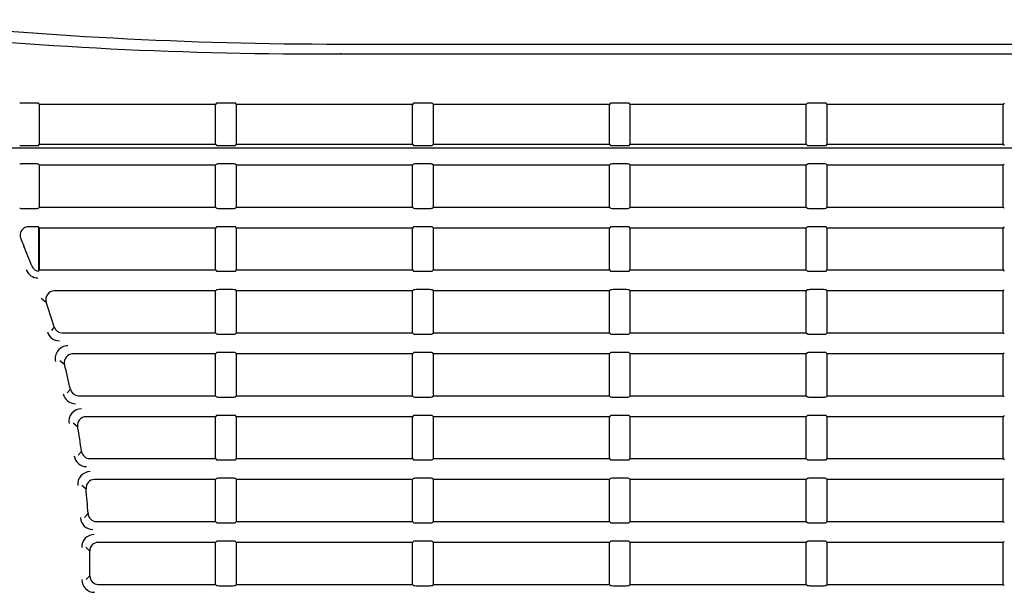
# Model space of a CAD drawing. Extents: x 55 to 757, y 111 to 482.
# Drawn here: x 292 to 350, y 236 to 271 of the extents above; entities that cross this region are included whole.
import ezdxf

# ---------------------------------------------------------------- set-up
doc = ezdxf.new("R2010")
doc.units = 0
for name, color, linetype in [('DEFAULT', 7, 'CONTINUOUS'), ('SARGUS-PJ15_BASE', 7, 'CONTINUOUS'), ('SARGUS-PJ15_COVE', 7, 'CONTINUOUS')]:
    doc.layers.add(name, color=color, linetype=linetype)

# ---------------------------------------------------------------- blocks, each defined once
blk = doc.blocks.new('SE2')
at = {"layer": 'SARGUS-PJ15_BASE', "color": 7, "linetype": 'CONTINUOUS'}
blk.add_line((310.847, 269.142), (351.674, 269.142), dxfattribs=at)
blk.add_arc((310.847, 522.142), 253, 263.85337, 270, dxfattribs=at)
at = {"layer": 'SARGUS-PJ15_COVE', "color": 7, "linetype": 'CONTINUOUS'}
for p, q in [((310.847, 268.605), (310.847, 268.564)), ((310.847, 268.564), (351.635, 268.564)), ((292.569, 265.621), (291.95, 265.621)), ((292.885, 265.543), (292.818, 265.609)), ((303.451, 265.609), (303.385, 265.543)), ((304.319, 265.621), (303.7, 265.621)), ((304.635, 265.543), (304.568, 265.609)), ((315.201, 265.609), (315.135, 265.543)), ((316.069, 265.621), (315.45, 265.621)), ((316.385, 265.543), (316.318, 265.609)), ((326.951, 265.609), (326.885, 265.543)), ((327.819, 265.621), (327.2, 265.621)), ((328.135, 265.543), (328.068, 265.609)), ((338.701, 265.609), (338.635, 265.543)), ((339.569, 265.621), (338.95, 265.621)), ((339.885, 265.543), (339.818, 265.609)), ((350.451, 265.609), (350.385, 265.543)), ((303.385, 265.543), (292.885, 265.543)), ((292.885, 263.168), (292.885, 265.543)), ((303.385, 263.168), (303.385, 265.543)), ((315.135, 265.543), (304.635, 265.543)), ((304.635, 263.168), (304.635, 265.543)), ((315.135, 263.168), (315.135, 265.543)), ((326.885, 265.543), (316.385, 265.543)), ((316.385, 263.168), (316.385, 265.543)), ((326.885, 263.168), (326.885, 265.543)), ((338.635, 265.543), (328.135, 265.543)), ((328.135, 263.168), (328.135, 265.543)), ((338.635, 263.168), (338.635, 265.543)), ((350.385, 265.543), (339.885, 265.543)), ((339.885, 263.168), (339.885, 265.543)), ((350.385, 263.168), (350.385, 265.543)), ((351.635, 262.934), (289.169, 262.934)), ((291.95, 263.089), (292.569, 263.089)), ((292.818, 263.101), (292.885, 263.168)), ((292.885, 263.168), (303.385, 263.168)), ((303.385, 263.168), (303.451, 263.101)), ((303.7, 263.089), (304.319, 263.089)), ((304.568, 263.101), (304.635, 263.168)), ((304.635, 263.168), (315.135, 263.168)), ((315.135, 263.168), (315.201, 263.101)), ((315.45, 263.089), (316.069, 263.089)), ((316.318, 263.101), (316.385, 263.168)), ((316.385, 263.168), (326.885, 263.168)), ((326.885, 263.168), (326.951, 263.101)), ((327.2, 263.089), (327.819, 263.089)), ((328.068, 263.101), (328.135, 263.168)), ((328.135, 263.168), (338.635, 263.168)), ((338.635, 263.168), (338.701, 263.101)), ((338.95, 263.089), (339.569, 263.089)), ((339.818, 263.101), (339.885, 263.168)), ((339.885, 263.168), (350.385, 263.168)), ((350.385, 263.168), (350.451, 263.101)), ((292.569, 261.996), (291.95, 261.996)), ((292.885, 261.918), (292.818, 261.984)), ((303.385, 261.918), (292.885, 261.918)), ((292.885, 259.418), (292.885, 261.918)), ((303.451, 261.984), (303.385, 261.918)), ((303.385, 259.418), (303.385, 261.918)), ((304.319, 261.996), (303.7, 261.996)), ((304.635, 261.918), (304.568, 261.984)), ((315.135, 261.918), (304.635, 261.918)), ((304.635, 259.418), (304.635, 261.918)), ((315.201, 261.984), (315.135, 261.918)), ((315.135, 259.418), (315.135, 261.918)), ((316.069, 261.996), (315.45, 261.996)), ((316.385, 261.918), (316.318, 261.984)), ((326.885, 261.918), (316.385, 261.918)), ((316.385, 259.418), (316.385, 261.918)), ((326.951, 261.984), (326.885, 261.918)), ((326.885, 259.418), (326.885, 261.918)), ((327.819, 261.996), (327.2, 261.996)), ((328.135, 261.918), (328.068, 261.984)), ((338.635, 261.918), (328.135, 261.918)), ((328.135, 259.418), (328.135, 261.918)), ((338.701, 261.984), (338.635, 261.918)), ((338.635, 259.418), (338.635, 261.918)), ((339.569, 261.996), (338.95, 261.996)), ((339.885, 261.918), (339.818, 261.984)), ((350.385, 261.918), (339.885, 261.918)), ((339.885, 259.418), (339.885, 261.918)), ((350.451, 261.984), (350.385, 261.918)), ((350.385, 259.418), (350.385, 261.918)), ((291.95, 259.339), (292.569, 259.339)), ((292.818, 259.351), (292.885, 259.418)), ((292.885, 259.418), (303.385, 259.418)), ((303.385, 259.418), (303.451, 259.351)), ((303.7, 259.339), (304.319, 259.339)), ((304.568, 259.351), (304.635, 259.418)), ((304.635, 259.418), (315.135, 259.418)), ((315.135, 259.418), (315.201, 259.351)), ((315.45, 259.339), (316.069, 259.339)), ((316.318, 259.351), (316.385, 259.418)), ((316.385, 259.418), (326.885, 259.418)), ((326.885, 259.418), (326.951, 259.351)), ((327.2, 259.339), (327.819, 259.339)), ((328.068, 259.351), (328.135, 259.418)), ((328.135, 259.418), (338.635, 259.418)), ((338.635, 259.418), (338.701, 259.351)), ((338.95, 259.339), (339.569, 259.339)), ((339.818, 259.351), (339.885, 259.418)), ((339.885, 259.418), (350.385, 259.418)), ((350.385, 259.418), (350.451, 259.351)), ((292.569, 258.246), (292.216, 258.246)), ((292.885, 258.168), (292.818, 258.234)), ((292.818, 258.234), (292.818, 255.608)), ((303.385, 258.168), (292.885, 258.168)), ((292.885, 255.671), (292.885, 258.168)), ((303.451, 258.234), (303.385, 258.168)), ((303.385, 255.668), (303.385, 258.168)), ((304.319, 258.246), (303.7, 258.246)), ((304.635, 258.168), (304.568, 258.234)), ((315.135, 258.168), (304.635, 258.168)), ((304.635, 255.668), (304.635, 258.168)), ((315.201, 258.234), (315.135, 258.168)), ((315.135, 255.668), (315.135, 258.168)), ((316.069, 258.246), (315.45, 258.246)), ((316.385, 258.168), (316.318, 258.234)), ((326.885, 258.168), (316.385, 258.168)), ((316.385, 255.668), (316.385, 258.168)), ((326.951, 258.234), (326.885, 258.168)), ((326.885, 255.668), (326.885, 258.168)), ((327.819, 258.246), (327.2, 258.246)), ((328.135, 258.168), (328.068, 258.234)), ((338.635, 258.168), (328.135, 258.168)), ((328.135, 255.668), (328.135, 258.168)), ((338.701, 258.234), (338.635, 258.168)), ((338.635, 255.668), (338.635, 258.168)), ((339.569, 258.246), (338.95, 258.246)), ((339.885, 258.168), (339.818, 258.234)), ((350.385, 258.168), (339.885, 258.168)), ((339.885, 255.668), (339.885, 258.168)), ((350.451, 258.234), (350.385, 258.168)), ((350.385, 255.668), (350.385, 258.168)), ((292.947, 255.668), (303.385, 255.668)), ((303.385, 255.668), (303.451, 255.601)), ((303.7, 255.589), (304.319, 255.589)), ((304.568, 255.601), (304.635, 255.668)), ((304.635, 255.668), (315.135, 255.668)), ((315.135, 255.668), (315.201, 255.601)), ((315.45, 255.589), (316.069, 255.589)), ((316.318, 255.601), (316.385, 255.668)), ((316.385, 255.668), (326.885, 255.668)), ((326.885, 255.668), (326.951, 255.601)), ((327.2, 255.589), (327.819, 255.589)), ((328.068, 255.601), (328.135, 255.668)), ((328.135, 255.668), (338.635, 255.668)), ((338.635, 255.668), (338.701, 255.601)), ((338.95, 255.589), (339.569, 255.589)), ((339.818, 255.601), (339.885, 255.668)), ((339.885, 255.668), (350.385, 255.668)), ((350.385, 255.668), (350.451, 255.601)), ((303.385, 254.418), (293.76, 254.418)), ((303.451, 254.484), (303.385, 254.418)), ((303.385, 251.918), (303.385, 254.418)), ((304.319, 254.496), (303.7, 254.496)), ((304.635, 254.418), (304.568, 254.484)), ((315.135, 254.418), (304.635, 254.418)), ((304.635, 251.918), (304.635, 254.418)), ((315.201, 254.484), (315.135, 254.418)), ((315.135, 251.918), (315.135, 254.418)), ((316.069, 254.496), (315.45, 254.496)), ((316.385, 254.418), (316.318, 254.484)), ((326.885, 254.418), (316.385, 254.418)), ((316.385, 251.918), (316.385, 254.418)), ((326.951, 254.484), (326.885, 254.418)), ((326.885, 251.918), (326.885, 254.418)), ((327.819, 254.496), (327.2, 254.496)), ((328.135, 254.418), (328.068, 254.484)), ((338.635, 254.418), (328.135, 254.418)), ((328.135, 251.918), (328.135, 254.418)), ((338.701, 254.484), (338.635, 254.418)), ((338.635, 251.918), (338.635, 254.418)), ((339.569, 254.496), (338.95, 254.496)), ((339.885, 254.418), (339.818, 254.484)), ((350.385, 254.418), (339.885, 254.418)), ((339.885, 251.918), (339.885, 254.418)), ((350.451, 254.484), (350.385, 254.418)), ((350.385, 251.918), (350.385, 254.418)), ((292.975, 253.98), (293.286, 253.759)), ((293.759, 252.274), (293.592, 252.051)), ((294.237, 251.918), (303.385, 251.918)), ((303.385, 251.918), (303.451, 251.851)), ((303.7, 251.839), (304.319, 251.839)), ((304.568, 251.851), (304.635, 251.918)), ((304.635, 251.918), (315.135, 251.918)), ((315.135, 251.918), (315.201, 251.851)), ((315.45, 251.839), (316.069, 251.839)), ((316.318, 251.851), (316.385, 251.918)), ((316.385, 251.918), (326.885, 251.918)), ((326.885, 251.918), (326.951, 251.851)), ((327.2, 251.839), (327.819, 251.839)), ((328.068, 251.851), (328.135, 251.918)), ((328.135, 251.918), (338.635, 251.918)), ((338.635, 251.918), (338.701, 251.851)), ((338.95, 251.839), (339.569, 251.839)), ((339.818, 251.851), (339.885, 251.918)), ((339.885, 251.918), (350.385, 251.918)), ((350.385, 251.918), (350.451, 251.851)), ((303.385, 250.668), (294.858, 250.668)), ((303.451, 250.734), (303.385, 250.668)), ((303.385, 248.168), (303.385, 250.668)), ((304.319, 250.746), (303.7, 250.746)), ((304.635, 250.668), (304.568, 250.734)), ((315.135, 250.668), (304.635, 250.668)), ((304.635, 248.168), (304.635, 250.668)), ((315.201, 250.734), (315.135, 250.668)), ((315.135, 248.168), (315.135, 250.668)), ((316.069, 250.746), (315.45, 250.746)), ((316.385, 250.668), (316.318, 250.734)), ((326.885, 250.668), (316.385, 250.668)), ((316.385, 248.168), (316.385, 250.668)), ((326.951, 250.734), (326.885, 250.668)), ((326.885, 248.168), (326.885, 250.668)), ((327.819, 250.746), (327.2, 250.746)), ((328.135, 250.668), (328.068, 250.734)), ((338.635, 250.668), (328.135, 250.668)), ((328.135, 248.168), (328.135, 250.668)), ((338.701, 250.734), (338.635, 250.668)), ((338.635, 248.168), (338.635, 250.668)), ((339.569, 250.746), (338.95, 250.746)), ((339.885, 250.668), (339.818, 250.734)), ((350.385, 250.668), (339.885, 250.668)), ((339.885, 248.168), (339.885, 250.668)), ((350.451, 250.734), (350.385, 250.668)), ((350.385, 248.168), (350.385, 250.668)), ((294.087, 250.267), (294.374, 250.045)), ((294.724, 248.561), (294.543, 248.338)), ((295.211, 248.168), (303.385, 248.168)), ((303.385, 248.168), (303.451, 248.101)), ((303.7, 248.089), (304.319, 248.089)), ((304.568, 248.101), (304.635, 248.168)), ((304.635, 248.168), (315.135, 248.168)), ((315.135, 248.168), (315.201, 248.101)), ((315.45, 248.089), (316.069, 248.089)), ((316.318, 248.101), (316.385, 248.168)), ((316.385, 248.168), (326.885, 248.168)), ((326.885, 248.168), (326.951, 248.101)), ((327.2, 248.089), (327.819, 248.089)), ((328.068, 248.101), (328.135, 248.168)), ((328.135, 248.168), (338.635, 248.168)), ((338.635, 248.168), (338.701, 248.101)), ((338.95, 248.089), (339.569, 248.089)), ((339.818, 248.101), (339.885, 248.168)), ((339.885, 248.168), (350.385, 248.168)), ((350.385, 248.168), (350.451, 248.101)), ((303.385, 246.918), (295.652, 246.918)), ((303.451, 246.984), (303.385, 246.918)), ((303.385, 244.418), (303.385, 246.918)), ((304.319, 246.996), (303.7, 246.996)), ((304.635, 246.918), (304.568, 246.984)), ((315.135, 246.918), (304.635, 246.918)), ((304.635, 244.418), (304.635, 246.918)), ((315.201, 246.984), (315.135, 246.918)), ((315.135, 244.418), (315.135, 246.918)), ((316.069, 246.996), (315.45, 246.996)), ((316.385, 246.918), (316.318, 246.984)), ((326.885, 246.918), (316.385, 246.918)), ((316.385, 244.418), (316.385, 246.918)), ((326.951, 246.984), (326.885, 246.918)), ((326.885, 244.418), (326.885, 246.918)), ((327.819, 246.996), (327.2, 246.996)), ((328.135, 246.918), (328.068, 246.984)), ((338.635, 246.918), (328.135, 246.918)), ((328.135, 244.418), (328.135, 246.918)), ((338.701, 246.984), (338.635, 246.918)), ((338.635, 244.418), (338.635, 246.918)), ((339.569, 246.996), (338.95, 246.996)), ((339.885, 246.918), (339.818, 246.984)), ((350.385, 246.918), (339.885, 246.918)), ((339.885, 244.418), (339.885, 246.918)), ((350.451, 246.984), (350.385, 246.918)), ((350.385, 244.418), (350.385, 246.918)), ((294.894, 246.554), (295.16, 246.332)), ((295.393, 244.848), (295.198, 244.625)), ((295.888, 244.418), (303.385, 244.418)), ((303.385, 244.418), (303.451, 244.351)), ((304.568, 244.351), (304.635, 244.418)), ((304.635, 244.418), (315.135, 244.418)), ((315.135, 244.418), (315.201, 244.351)), ((316.318, 244.351), (316.385, 244.418)), ((316.385, 244.418), (326.885, 244.418)), ((326.885, 244.418), (326.951, 244.351)), ((328.068, 244.351), (328.135, 244.418)), ((328.135, 244.418), (338.635, 244.418)), ((338.635, 244.418), (338.701, 244.351)), ((339.818, 244.351), (339.885, 244.418)), ((339.885, 244.418), (350.385, 244.418)), ((350.385, 244.418), (350.451, 244.351)), ((303.7, 244.339), (304.319, 244.339)), ((315.45, 244.339), (316.069, 244.339)), ((327.2, 244.339), (327.819, 244.339)), ((338.95, 244.339), (339.569, 244.339)), ((303.451, 243.234), (303.385, 243.168)), ((304.319, 243.246), (303.7, 243.246)), ((304.635, 243.168), (304.568, 243.234)), ((315.201, 243.234), (315.135, 243.168)), ((316.069, 243.246), (315.45, 243.246)), ((316.385, 243.168), (316.318, 243.234)), ((326.951, 243.234), (326.885, 243.168)), ((327.819, 243.246), (327.2, 243.246)), ((328.135, 243.168), (328.068, 243.234)), ((338.701, 243.234), (338.635, 243.168)), ((339.569, 243.246), (338.95, 243.246)), ((339.885, 243.168), (339.818, 243.234)), ((350.451, 243.234), (350.385, 243.168)), ((295.412, 242.841), (295.659, 242.619)), ((303.385, 243.168), (296.156, 243.168)), ((303.385, 240.668), (303.385, 243.168)), ((315.135, 243.168), (304.635, 243.168)), ((304.635, 240.668), (304.635, 243.168)), ((315.135, 240.668), (315.135, 243.168)), ((326.885, 243.168), (316.385, 243.168)), ((316.385, 240.668), (316.385, 243.168)), ((326.885, 240.668), (326.885, 243.168)), ((338.635, 243.168), (328.135, 243.168)), ((328.135, 240.668), (328.135, 243.168)), ((338.635, 240.668), (338.635, 243.168)), ((350.385, 243.168), (339.885, 243.168)), ((339.885, 240.668), (339.885, 243.168)), ((350.385, 240.668), (350.385, 243.168)), ((295.78, 241.135), (295.57, 240.912)), ((296.278, 240.668), (303.385, 240.668)), ((303.385, 240.668), (303.451, 240.601)), ((303.7, 240.589), (304.319, 240.589)), ((304.568, 240.601), (304.635, 240.668)), ((304.635, 240.668), (315.135, 240.668)), ((315.135, 240.668), (315.201, 240.601)), ((315.45, 240.589), (316.069, 240.589)), ((316.318, 240.601), (316.385, 240.668)), ((316.385, 240.668), (326.885, 240.668)), ((326.885, 240.668), (326.951, 240.601)), ((327.2, 240.589), (327.819, 240.589)), ((328.068, 240.601), (328.135, 240.668)), ((328.135, 240.668), (338.635, 240.668)), ((338.635, 240.668), (338.701, 240.601)), ((338.95, 240.589), (339.569, 240.589)), ((339.818, 240.601), (339.885, 240.668)), ((339.885, 240.668), (350.385, 240.668)), ((350.385, 240.668), (350.451, 240.601)), ((295.649, 239.128), (295.879, 238.906)), ((303.385, 239.418), (296.378, 239.418)), ((303.451, 239.484), (303.385, 239.418)), ((303.385, 236.918), (303.385, 239.418)), ((304.319, 239.496), (303.7, 239.496)), ((304.635, 239.418), (304.568, 239.484)), ((315.135, 239.418), (304.635, 239.418)), ((304.635, 236.918), (304.635, 239.418)), ((315.201, 239.484), (315.135, 239.418)), ((315.135, 236.918), (315.135, 239.418)), ((316.069, 239.496), (315.45, 239.496)), ((316.385, 239.418), (316.318, 239.484)), ((326.885, 239.418), (316.385, 239.418)), ((316.385, 236.918), (316.385, 239.418)), ((326.951, 239.484), (326.885, 239.418)), ((326.885, 236.918), (326.885, 239.418)), ((327.819, 239.496), (327.2, 239.496)), ((328.135, 239.418), (328.068, 239.484)), ((338.635, 239.418), (328.135, 239.418)), ((328.135, 236.918), (328.135, 239.418)), ((338.701, 239.484), (338.635, 239.418)), ((338.635, 236.918), (338.635, 239.418)), ((339.569, 239.496), (338.95, 239.496)), ((339.885, 239.418), (339.818, 239.484)), ((350.385, 239.418), (339.885, 239.418)), ((339.885, 236.918), (339.885, 239.418)), ((350.451, 239.484), (350.385, 239.418)), ((350.385, 236.918), (350.385, 239.418)), ((295.89, 237.422), (295.664, 237.199)), ((296.389, 236.918), (303.385, 236.918)), ((303.385, 236.918), (303.451, 236.851)), ((303.7, 236.839), (304.319, 236.839)), ((304.568, 236.851), (304.635, 236.918)), ((304.635, 236.918), (315.135, 236.918)), ((315.135, 236.918), (315.201, 236.851)), ((315.45, 236.839), (316.069, 236.839)), ((316.318, 236.851), (316.385, 236.918)), ((316.385, 236.918), (326.885, 236.918)), ((326.885, 236.918), (326.951, 236.851)), ((327.2, 236.839), (327.819, 236.839)), ((328.068, 236.851), (328.135, 236.918)), ((328.135, 236.918), (338.635, 236.918)), ((338.635, 236.918), (338.701, 236.851)), ((338.95, 236.839), (339.569, 236.839)), ((339.818, 236.851), (339.885, 236.918)), ((339.885, 236.918), (350.385, 236.918)), ((350.385, 236.918), (350.451, 236.851))]:
    blk.add_line(p, q, dxfattribs=at)
for centre, radius, start, end in [((309.419, 512.281), 243.721, 263.89174, 270.33581), ((292.244, 257.742), 0.519, 124.46732, 202.24006), ((332.387, 274.014), 43.834, 202.06684, 202.70748), ((245.655, 237.793), 50.157, 21.17255, 22.6309), ((292.793, 255.944), 0.749, 201.07927, 269.98018), ((292.828, 255.995), 0.387, 227.87644, 268.53572), ((245.655, 237.793), 50.236, 16.75429, 18.53148), ((294.069, 252.191), 0.747, 196.42456, 270.13971), ((294.567, 250.394), 0.747, 89.75995, 194.68845), ((245.655, 237.793), 50.236, 12.37774, 14.11717), ((295.033, 248.445), 0.751, 192.26726, 269.90453), ((295.383, 246.644), 0.747, 89.79263, 190.30327), ((245.655, 237.793), 50.236, 8.07351, 9.78751), ((295.693, 244.694), 0.749, 187.85545, 269.99534), ((295.907, 242.894), 0.747, 89.83103, 185.96793), ((245.655, 237.793), 50.236, 3.81465, 5.51356), ((296.069, 240.943), 0.749, 183.5791, 269.99552), ((296.149, 239.142), 0.749, 90.00177, 181.53032), ((245.655, 237.793), 50.236, 0, 1.27015), ((245.655, 237.793), 50.236, 359.57723, 0), ((296.163, 237.193), 0.749, 179.3184, 269.99676)]:
    blk.add_arc(centre, radius, start, end, dxfattribs=at)
for centre, major_axis, ratio, start_param, end_param in [((291.95, 265.608), (0.25, 0), 0.052408, 1.570796, 3.089233), ((292.569, 265.608), (0.25, 0), 0.052408, 0.05236, 1.570796), ((303.7, 265.608), (0.25, 0), 0.052408, 1.570796, 3.089233), ((304.319, 265.608), (0.25, 0), 0.052408, 0.05236, 1.570796), ((315.45, 265.608), (0.25, 0), 0.052408, 1.570796, 3.089233), ((316.069, 265.608), (0.25, 0), 0.052408, 0.05236, 1.570796), ((327.2, 265.608), (-0.25, 0), 0.052408, 4.712389, 6.230825), ((327.819, 265.608), (0.25, 0), 0.052408, 0.05236, 1.570796), ((338.95, 265.608), (-0.25, 0), 0.052408, 4.712389, 6.230825), ((339.569, 265.608), (0.25, 0), 0.052408, 0.05236, 1.570796), ((291.95, 263.102), (-0.25, 0), 0.052408, 0.05236, 1.570796), ((292.569, 263.102), (-0.25, 0), 0.052408, 1.570796, 3.089233), ((303.7, 263.102), (-0.25, 0), 0.052408, 0.05236, 1.570796), ((304.319, 263.102), (0.25, 0), 0.052408, 4.712389, 6.230825), ((315.45, 263.102), (-0.25, 0), 0.052408, 0.05236, 1.570796), ((316.069, 263.102), (0.25, 0), 0.052408, 4.712389, 6.230825), ((327.2, 263.102), (-0.25, 0), 0.052408, 0.05236, 1.570796), ((327.819, 263.102), (0.25, 0), 0.052408, 4.712389, 6.230825), ((338.95, 263.102), (-0.25, 0), 0.052408, 0.05236, 1.570796), ((339.569, 263.102), (0.25, 0), 0.052408, 4.712389, 6.230825), ((291.95, 261.983), (-0.25, 0), 0.052408, 4.712389, 6.230825), ((292.569, 261.983), (0.25, 0), 0.052408, 0.05236, 1.570796), ((303.7, 261.983), (-0.25, 0), 0.052408, 4.712389, 6.230825), ((304.319, 261.983), (0.25, 0), 0.052408, 0.05236, 1.570796), ((315.45, 261.983), (-0.25, 0), 0.052408, 4.712389, 6.230825), ((316.069, 261.983), (0.25, 0), 0.052408, 0.05236, 1.570796), ((327.2, 261.983), (-0.25, 0), 0.052408, 4.712389, 6.230825), ((327.819, 261.983), (0.25, 0), 0.052408, 0.05236, 1.570796), ((338.95, 261.983), (-0.25, 0), 0.052408, 4.712389, 6.230825), ((339.569, 261.983), (0.25, 0), 0.052408, 0.05236, 1.570796), ((291.95, 259.352), (-0.25, 0), 0.052408, 0.05236, 1.570796), ((292.569, 259.352), (-0.25, 0), 0.052408, 1.570796, 3.089233), ((303.7, 259.352), (-0.25, 0), 0.052408, 0.05236, 1.570796), ((304.319, 259.352), (-0.25, 0), 0.052408, 1.570796, 3.089233), ((315.45, 259.352), (-0.25, 0), 0.052408, 0.05236, 1.570796), ((316.069, 259.352), (0.25, 0), 0.052408, 4.712389, 6.230825), ((327.2, 259.352), (-0.25, 0), 0.052408, 0.05236, 1.570796), ((327.819, 259.352), (0.25, 0), 0.052408, 4.712389, 6.230825), ((338.95, 259.352), (-0.25, 0), 0.052408, 0.05236, 1.570796), ((339.569, 259.352), (0.25, 0), 0.052408, 4.712389, 6.230825), ((292.218, 257.746), (-0.42, 0.275), 0.995485, 5.29434, 5.852934), ((292.569, 258.233), (0.25, 0), 0.052408, 0.052301, 1.570796), ((303.7, 258.233), (-0.25, 0), 0.052408, 4.712389, 6.230825), ((304.319, 258.233), (0.25, 0), 0.052408, 0.05236, 1.570796), ((315.45, 258.233), (-0.25, 0), 0.052408, 4.712389, 6.230825), ((316.069, 258.233), (0.25, 0), 0.052408, 0.05236, 1.570796), ((327.2, 258.233), (-0.25, 0), 0.052408, 4.712389, 6.230825), ((327.819, 258.233), (0.25, 0), 0.052408, 0.05236, 1.570796), ((338.95, 258.233), (-0.25, 0), 0.052408, 4.712389, 6.230825), ((339.569, 258.233), (0.25, 0), 0.052408, 0.05236, 1.570796), ((292.893, 256.09), (0.285, 0.412), 0.997988, 2.544795, 3.040895), ((293.087, 256.37), (-1.588, -1.664), 0.152152, 1.245007, 1.286613), ((292.948, 256.168), (0.285, 0.412), 0.997988, 3.620828, 3.744933), ((303.7, 255.602), (-0.25, 0), 0.052408, 0.05236, 1.570796), ((304.319, 255.602), (-0.25, 0), 0.052408, 1.570796, 3.089233), ((315.45, 255.602), (-0.25, 0), 0.052408, 0.05236, 1.570796), ((316.069, 255.602), (0.25, 0), 0.052408, 4.712389, 6.230825), ((327.2, 255.602), (-0.25, 0), 0.052408, 0.05236, 1.570796), ((327.819, 255.602), (0.25, 0), 0.052408, 4.712389, 6.230825), ((338.95, 255.602), (-0.25, 0), 0.052408, 0.05236, 1.570796), ((339.569, 255.602), (0.25, 0), 0.052408, 4.712389, 6.230825), ((293.762, 253.917), (0.409, -0.292), 0.995981, 2.192534, 4.084952), ((303.7, 254.483), (0.25, 0), 0.052408, 1.570796, 3.089233), ((304.319, 254.483), (0.25, 0), 0.052408, 0.05236, 1.570796), ((315.45, 254.483), (-0.25, 0), 0.052408, 4.712389, 6.230825), ((316.069, 254.483), (0.25, 0), 0.052408, 0.05236, 1.570796), ((327.2, 254.483), (-0.25, 0), 0.052408, 4.712389, 6.230825), ((327.819, 254.483), (0.25, 0), 0.052408, 0.05236, 1.570796), ((338.95, 254.483), (-0.25, 0), 0.052408, 4.712389, 6.230825), ((339.569, 254.483), (0.25, 0), 0.052408, 0.05236, 1.570796), ((294.238, 252.418), (0.301, 0.401), 0.997872, 2.504957, 3.783697), ((303.7, 251.852), (-0.25, 0), 0.052408, 0.05236, 1.570796), ((304.319, 251.852), (-0.25, 0), 0.052408, 1.570796, 3.089233), ((315.45, 251.852), (-0.25, 0), 0.052408, 0.05236, 1.570796), ((316.069, 251.852), (0.25, 0), 0.052408, 4.712389, 6.230825), ((327.2, 251.852), (-0.25, 0), 0.052408, 0.05236, 1.570796), ((327.819, 251.852), (0.25, 0), 0.052408, 4.712389, 6.230825), ((338.95, 251.852), (-0.25, 0), 0.052408, 0.05236, 1.570796), ((339.569, 251.852), (0.25, 0), 0.052408, 4.712389, 6.230825), ((294.86, 250.167), (0.397, -0.307), 0.996374, 2.230252, 4.046584), ((303.7, 250.733), (-0.25, 0), 0.052408, 4.712389, 6.230825), ((304.319, 250.733), (0.25, 0), 0.052408, 0.05236, 1.570796), ((315.45, 250.733), (-0.25, 0), 0.052408, 4.712389, 6.230825), ((316.069, 250.733), (0.25, 0), 0.052408, 0.05236, 1.570796), ((327.2, 250.733), (0.25, 0), 0.052408, 1.570796, 3.089233), ((327.819, 250.733), (0.25, 0), 0.052408, 0.05236, 1.570796), ((338.95, 250.733), (0.25, 0), 0.052408, 1.570796, 3.089233), ((339.569, 250.733), (0.25, 0), 0.052408, 0.05236, 1.570796), ((295.213, 248.668), (0.316, 0.389), 0.997743, 2.466869, 3.821914), ((303.7, 248.102), (-0.25, 0), 0.052408, 0.05236, 1.570796), ((304.319, 248.102), (-0.25, 0), 0.052408, 1.570796, 3.089233), ((315.45, 248.102), (-0.25, 0), 0.052408, 0.05236, 1.570796), ((316.069, 248.102), (0.25, 0), 0.052408, 4.712389, 6.230825), ((327.2, 248.102), (-0.25, 0), 0.052408, 0.05236, 1.570796), ((327.819, 248.102), (0.25, 0), 0.052408, 4.712389, 6.230825), ((338.95, 248.102), (-0.25, 0), 0.052408, 0.05236, 1.570796), ((339.569, 248.102), (0.25, 0), 0.052408, 4.712389, 6.230825), ((295.654, 246.417), (0.385, -0.321), 0.996697, 2.267899, 4.008704), ((303.7, 246.983), (-0.25, 0), 0.052408, 4.712389, 6.230825), ((304.319, 246.983), (0.25, 0), 0.052408, 0.05236, 1.570796), ((315.45, 246.983), (-0.25, 0), 0.052408, 4.712389, 6.230825), ((316.069, 246.983), (0.25, 0), 0.052408, 0.05236, 1.570796), ((327.2, 246.983), (-0.25, 0), 0.052408, 4.712389, 6.230825), ((327.819, 246.983), (0.25, 0), 0.052408, 0.05236, 1.570796), ((338.95, 246.983), (-0.25, 0), 0.052408, 4.712389, 6.230825), ((339.569, 246.983), (0.25, 0), 0.052408, 0.05236, 1.570796), ((295.889, 244.918), (0.33, 0.377), 0.997596, 2.42942, 3.859481), ((303.7, 244.352), (-0.25, 0), 0.052408, 0.05236, 1.570796), ((304.319, 244.352), (-0.25, 0), 0.052408, 1.570796, 3.089233), ((315.45, 244.352), (-0.25, 0), 0.052408, 0.05236, 1.570796), ((316.069, 244.352), (0.25, 0), 0.052408, 4.712389, 6.230825), ((327.2, 244.352), (-0.25, 0), 0.052408, 0.05236, 1.570796), ((327.819, 244.352), (0.25, 0), 0.052408, 4.712389, 6.230825), ((338.95, 244.352), (-0.25, 0), 0.052408, 0.05236, 1.570796), ((339.569, 244.352), (0.25, 0), 0.052408, 4.712389, 6.230825), ((303.7, 243.233), (0.25, 0), 0.052408, 1.570796, 3.089233), ((304.319, 243.233), (0.25, 0), 0.052408, 0.05236, 1.570796), ((315.45, 243.233), (-0.25, 0), 0.052408, 4.712389, 6.230825), ((316.069, 243.233), (0.25, 0), 0.052408, 0.05236, 1.570796), ((327.2, 243.233), (-0.25, 0), 0.052408, 4.712389, 6.230825), ((327.819, 243.233), (0.25, 0), 0.052408, 0.05236, 1.570796), ((338.95, 243.233), (-0.25, 0), 0.052408, 4.712389, 6.230825), ((339.569, 243.233), (0.25, 0), 0.052408, 0.05236, 1.570796), ((296.157, 242.667), (0.373, -0.335), 0.996967, 2.305125, 3.971553), ((296.28, 241.168), (0.344, 0.364), 0.99743, 2.392573, 3.896635), ((303.7, 240.602), (-0.25, 0), 0.052408, 0.05236, 1.570796), ((304.319, 240.602), (-0.25, 0), 0.052408, 1.570796, 3.089233), ((315.45, 240.602), (-0.25, 0), 0.052408, 0.05236, 1.570796), ((316.069, 240.602), (0.25, 0), 0.052408, 4.712389, 6.230825), ((327.2, 240.602), (-0.25, 0), 0.052408, 0.05236, 1.570796), ((327.819, 240.602), (0.25, 0), 0.052408, 4.712389, 6.230825), ((338.95, 240.602), (-0.25, 0), 0.052408, 0.05236, 1.570796), ((339.569, 240.602), (-0.25, 0), 0.052408, 1.570796, 3.089233), ((296.38, 238.917), (0.36, -0.349), 0.997196, 2.342107, 3.934839), ((303.7, 239.483), (0.25, 0), 0.052408, 1.570796, 3.089233), ((304.319, 239.483), (0.25, 0), 0.052408, 0.05236, 1.570796), ((315.45, 239.483), (0.25, 0), 0.052408, 1.570796, 3.089233), ((316.069, 239.483), (0.25, 0), 0.052408, 0.05236, 1.570796), ((327.2, 239.483), (-0.25, 0), 0.052408, 4.712389, 6.230825), ((327.819, 239.483), (0.25, 0), 0.052408, 0.05236, 1.570796), ((338.95, 239.483), (-0.25, 0), 0.052408, 4.712389, 6.230825), ((339.569, 239.483), (0.25, 0), 0.052408, 0.05236, 1.570796), ((296.391, 237.418), (0.358, 0.352), 0.997238, 2.355193, 3.933448), ((303.7, 236.852), (-0.25, 0), 0.052408, 0.05236, 1.570796), ((304.319, 236.852), (-0.25, 0), 0.052408, 1.570796, 3.089233), ((315.45, 236.852), (-0.25, 0), 0.052408, 0.05236, 1.570796), ((316.069, 236.852), (0.25, 0), 0.052408, 4.712389, 6.230825), ((327.2, 236.852), (-0.25, 0), 0.052408, 0.05236, 1.570796), ((327.819, 236.852), (0.25, 0), 0.052408, 4.712389, 6.230825), ((338.95, 236.852), (-0.25, 0), 0.052408, 0.05236, 1.570796), ((339.569, 236.852), (0.25, 0), 0.052408, 4.712389, 6.230825)]:
    blk.add_ellipse(centre, major_axis=major_axis, ratio=ratio, start_param=start_param, end_param=end_param, dxfattribs=at)

msp = doc.modelspace()

# ---------------------------------------------------------------- block references
at = {"layer": 'DEFAULT'}
msp.add_blockref('SE2', (0, 0), dxfattribs=at)

doc.saveas('drawing.dxf')
